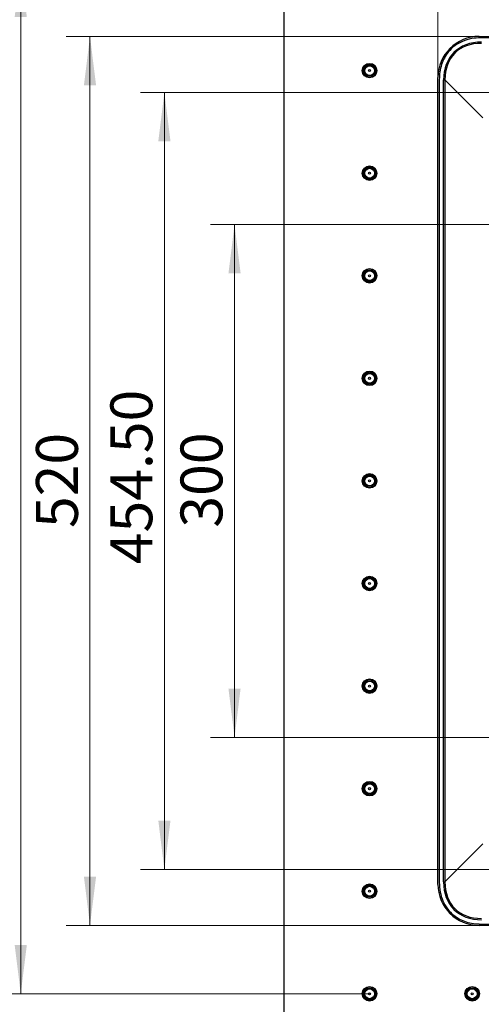
# Model space of a CAD drawing. Units: millimetres. Extents: x 0 to 2079, y 0 to 1470.
# Drawn here: x 412 to 682, y 492 to 1068 of the extents above; entities that cross this region are included whole.
import ezdxf

# ---------------------------------------------------------------- set-up
doc = ezdxf.new("R2010")
doc.units = ezdxf.units.MM
doc.styles.add('SLDTEXTSTYLE1', font='txt')
doc.dimstyles.new('SLDDIMSTYLE0', dxfattribs={"dimtxt": 24.5, "dimasz": 28.56, "dimexe": 0, "dimexo": 0.0625, "dimgap": 6.125, "dimtad": 2, "dimrnd": 1e-09, "dimzin": 12, "dimdsep": 46, "dimtxsty": 'SLDTEXTSTYLE1', "dimsah": 1, "dimcen": 0.09, "dimadec": 0, "dimazin": 3, "dimtfac": 1, "dimtofl": 0, "dimtmove": 0, "dimatfit": 3, "dimfxl": 1, "dimfrac": 2, "dimtolj": 1, "dimtzin": 12, "dimarcsym": 0})
doc.dimstyles.new('SLDDIMSTYLE1', dxfattribs={"dimtxt": 24.5, "dimasz": 28.56, "dimexe": 0, "dimexo": 0.0625, "dimgap": 6.125, "dimtad": 2, "dimrnd": 1e-09, "dimzin": 4, "dimdsep": 46, "dimtxsty": 'SLDTEXTSTYLE1', "dimsah": 1, "dimcen": 0.09, "dimadec": 0, "dimazin": 1, "dimtfac": 1, "dimtofl": 0, "dimtmove": 0, "dimatfit": 3, "dimfxl": 1, "dimfrac": 2, "dimtolj": 1, "dimtzin": 12, "dimarcsym": 0})

# ---------------------------------------------------------------- blocks, each defined once
blk = doc.blocks.new('_D_4')
at = {"color": 7, "linetype": 'Continuous', "lineweight": 18, "ltscale": 7}
for p, q in [((656.4, 1034.04), (656.4, 1297.89)), ((1476.4, 1034.04), (1476.4, 1297.89)), ((656.4, 1283.89), (1476.4, 1283.89))]:
    blk.add_line(p, q, dxfattribs=at)
for points in [[(656.4, 1283.89), (684.96, 1280.33), (684.96, 1287.45)], [(1476.4, 1283.89), (1447.84, 1287.45), (1447.84, 1280.33)]]:
    blk.add_solid(points, dxfattribs=at)
at = {"color": 7, "linetype": 'Continuous', "lineweight": 18, "ltscale": 7, "insert": (1043.84, 1315.47), "char_height": 24.5, "attachment_point": 1, "style": 'SLDTEXTSTYLE1'}
blk.add_mtext('820', dxfattribs=at)
blk = doc.blocks.new('_D_6')
at = {"color": 7, "linetype": 'Continuous', "lineweight": 18, "ltscale": 7}
for p, q in [((856.4, 948.04), (523.43, 948.04)), ((537.43, 948.04), (537.43, 648.04)), ((856.4, 648.04), (523.43, 648.04))]:
    blk.add_line(p, q, dxfattribs=at)
for points in [[(537.43, 948.04), (533.87, 919.48), (540.98, 919.48)], [(537.43, 648.04), (540.98, 676.6), (533.87, 676.6)]]:
    blk.add_solid(points, dxfattribs=at)
at = {"color": 7, "linetype": 'Continuous', "lineweight": 18, "ltscale": 7, "insert": (505.84, 770.72), "char_height": 24.5, "attachment_point": 1, "rotation": 90, "style": 'SLDTEXTSTYLE1'}
blk.add_mtext('300', dxfattribs=at)
blk = doc.blocks.new('_D_7')
at = {"color": 7, "linetype": 'Continuous', "lineweight": 18, "ltscale": 7}
for p, q in [((706.15, 1025.29), (482.4, 1025.29)), ((496.4, 1025.29), (496.4, 570.79)), ((706.15, 570.79), (482.4, 570.79))]:
    blk.add_line(p, q, dxfattribs=at)
for points in [[(496.4, 1025.29), (492.85, 996.73), (499.96, 996.73)], [(496.4, 570.79), (499.96, 599.35), (492.85, 599.35)]]:
    blk.add_solid(points, dxfattribs=at)
at = {"color": 7, "linetype": 'Continuous', "lineweight": 18, "ltscale": 7, "insert": (464.82, 749.33), "char_height": 24.5, "attachment_point": 1, "rotation": 90, "style": 'SLDTEXTSTYLE1'}
blk.add_mtext('454.50', dxfattribs=at)
blk = doc.blocks.new('_D_8')
at = {"color": 7, "linetype": 'Continuous', "lineweight": 18, "ltscale": 7}
for p, q in [((680.4, 1058.04), (438.9, 1058.04)), ((452.9, 538.04), (452.9, 1058.04)), ((680.4, 538.04), (438.9, 538.04))]:
    blk.add_line(p, q, dxfattribs=at)
for points in [[(452.9, 1058.04), (449.35, 1029.48), (456.46, 1029.48)], [(452.9, 538.04), (456.46, 566.6), (449.35, 566.6)]]:
    blk.add_solid(points, dxfattribs=at)
at = {"color": 7, "linetype": 'Continuous', "lineweight": 18, "ltscale": 7, "insert": (421.32, 770.48), "char_height": 24.5, "attachment_point": 1, "rotation": 90, "style": 'SLDTEXTSTYLE1'}
blk.add_mtext('520', dxfattribs=at)
blk = doc.blocks.new('_D_9')
at = {"color": 7, "linetype": 'Continuous', "lineweight": 18, "ltscale": 7}
for p, q in [((616.4, 1098.04), (398.4, 1098.04)), ((412.4, 498.04), (412.4, 1098.04)), ((616.4, 498.04), (398.4, 498.04))]:
    blk.add_line(p, q, dxfattribs=at)
for points in [[(412.4, 1098.04), (408.85, 1069.48), (415.96, 1069.48)], [(412.4, 498.04), (415.96, 526.6), (408.85, 526.6)]]:
    blk.add_solid(points, dxfattribs=at)
at = {"color": 7, "linetype": 'Continuous', "lineweight": 18, "ltscale": 7, "insert": (380.82, 770.48), "char_height": 24.5, "attachment_point": 1, "rotation": 90, "style": 'SLDTEXTSTYLE1'}
blk.add_mtext('600', dxfattribs=at)
blk = doc.blocks.new('_D_10')
at = {"color": 7, "linetype": 'Continuous', "lineweight": 18, "ltscale": 7}
for p, q in [((566.4, 1148.04), (367.05, 1148.04)), ((381.05, 448.04), (381.05, 1148.04)), ((566.4, 448.04), (367.05, 448.04))]:
    blk.add_line(p, q, dxfattribs=at)
for points in [[(381.05, 1148.04), (377.49, 1119.48), (384.6, 1119.48)], [(381.05, 448.04), (384.6, 476.6), (377.49, 476.6)]]:
    blk.add_solid(points, dxfattribs=at)
at = {"color": 7, "linetype": 'Continuous', "lineweight": 18, "ltscale": 7, "insert": (349.46, 770.72), "char_height": 24.5, "attachment_point": 1, "rotation": 90, "style": 'SLDTEXTSTYLE1'}
blk.add_mtext('700', dxfattribs=at)

msp = doc.modelspace()

# ---------------------------------------------------------------- linework, layer by layer
at = {"ltscale": 7}
for p, q in [((566.401, 448.039), (566.401, 1148.039)), ((680.401, 1058.039), (1452.401, 1058.039)), ((1451.215, 1057.254), (681.587, 1057.254)), ((656.401, 562.039), (656.401, 1034.039)), ((657.186, 1032.853), (657.186, 563.224)), ((659.694, 1032.553), (660.486, 1032.553)), ((659.694, 563.525), (659.694, 1032.553)), ((660.486, 1032.553), (660.486, 563.525)), ((660.486, 1032.553), (682.662, 1010.376)), ((682.662, 585.701), (660.486, 563.525)), ((659.694, 563.525), (660.486, 563.525)), ((1452.401, 538.039), (680.401, 538.039)), ((681.587, 538.824), (1451.215, 538.824))]:
    msp.add_line(p, q, dxfattribs=at)
at = {"ltscale": 49}
for centre, radius in [((616.401, 1038.039), 4.25), ((616.401, 1038.039), 4), ((616.401, 1038.039), 3.983), ((616.401, 1038.039), 3.349), ((616.401, 1038.039), 2.866), ((616.401, 1038.039), 0.6), ((616.401, 978.039), 4.25), ((616.401, 978.039), 4), ((616.401, 978.039), 3.983), ((616.401, 978.039), 3.349), ((616.401, 978.039), 2.866), ((616.401, 978.039), 0.6), ((616.401, 918.039), 4.25), ((616.401, 918.039), 4), ((616.401, 918.039), 3.983), ((616.401, 918.039), 3.349), ((616.401, 918.039), 2.866), ((616.401, 918.039), 0.6), ((616.401, 858.039), 4.25), ((616.401, 858.039), 4), ((616.401, 858.039), 3.983), ((616.401, 858.039), 3.349), ((616.401, 858.039), 2.866), ((616.401, 858.039), 0.6), ((616.401, 798.039), 4.25), ((616.401, 798.039), 4), ((616.401, 798.039), 3.983), ((616.401, 798.039), 3.349), ((616.401, 798.039), 2.866), ((616.401, 798.039), 0.6), ((616.401, 738.039), 4.25), ((616.401, 738.039), 4), ((616.401, 738.039), 3.983), ((616.401, 738.039), 3.349), ((616.401, 738.039), 2.866), ((616.401, 738.039), 0.6), ((616.401, 678.039), 4.25), ((616.401, 678.039), 4), ((616.401, 678.039), 3.983), ((616.401, 678.039), 3.349), ((616.401, 678.039), 2.866), ((616.401, 678.039), 0.6), ((616.401, 618.039), 4.25), ((616.401, 618.039), 4), ((616.401, 618.039), 3.983), ((616.401, 618.039), 3.349), ((616.401, 618.039), 2.866), ((616.401, 618.039), 0.6), ((616.401, 558.039), 4.25), ((616.401, 558.039), 4), ((616.401, 558.039), 3.983), ((616.401, 558.039), 3.349), ((616.401, 558.039), 2.866), ((616.401, 558.039), 0.6), ((616.401, 498.039), 4.25), ((616.401, 498.039), 4), ((616.401, 498.039), 3.983), ((616.401, 498.039), 3.349), ((676.401, 498.039), 4.25), ((676.401, 498.039), 4), ((676.401, 498.039), 3.983), ((676.401, 498.039), 3.349), ((616.401, 498.039), 2.866), ((616.401, 498.039), 0.6), ((676.401, 498.039), 2.866), ((676.401, 498.039), 0.6)]:
    msp.add_circle(centre, radius, dxfattribs=at)
for centre, start, end in [((680.401, 1034.039), 90, 180), ((680.401, 562.039), 180, 270)]:
    msp.add_arc(centre, 24, start, end, dxfattribs=at)
for centre, major_axis, ratio in [((695.019, 1019.421), (29.256, -29.256), 0.676753), ((695.019, 1019.421), (28.777, -28.777), 0.663435), ((695.019, 576.657), (29.256, 29.256), 0.676753), ((695.019, 576.657), (28.777, 28.777), 0.663435)]:
    msp.add_ellipse(centre, major_axis=major_axis, ratio=ratio, start_param=2.5466397, end_param=3.7365456, dxfattribs=at)
at = {"ltscale": 7}
for points, knots in [([(681.587, 1057.254), (679.695, 1057.158), (675.988, 1056.971), (670.716, 1055.333), (666.063, 1052.673), (662.513, 1049.242), (660.006, 1045.444), (658.37, 1041.529), (657.362, 1037.283), (657.245, 1034.346), (657.186, 1032.853)], [0, 0, 0, 0, 0.1461442, 0.2864101, 0.4227464, 0.557622, 0.6643347, 0.7729586, 0.8845248, 1, 1, 1, 1]), ([(657.186, 563.224), (657.281, 561.333), (657.469, 557.626), (659.107, 552.353), (661.767, 547.7), (665.197, 544.151), (668.996, 541.643), (672.911, 540.008), (677.157, 539), (680.093, 538.883), (681.587, 538.824)], [0, 0, 0, 0, 0.146144, 0.2864103, 0.4227469, 0.5576225, 0.6643351, 0.7729589, 0.8845249, 1, 1, 1, 1])]:
    msp.add_open_spline(points, degree=3, knots=knots, dxfattribs=at)

# ---------------------------------------------------------------- dimensions: what is measured, and where the dimension line sits
at = {"color": 7, "linetype": 'Continuous', "lineweight": 18, "ltscale": 7}
dim = msp.add_linear_dim(base=(1476.401, 1283.89), p1=(656.401, 1034.039), p2=(1476.401, 1034.039), dimstyle='SLDDIMSTYLE0', dxfattribs=at)
dim.commit()
dim.dimension.update_dxf_attribs({"geometry": '_D_4', "text_midpoint": (1065.227, 1283.89), "dimtype": 160})
for base, p1, p2, dimstyle, picture, middle in [((381.045, 1148.039), (566.401, 448.039), (566.401, 1148.039), 'SLDDIMSTYLE0', '_D_10', (381.045, 792.102)), ((412.401, 1098.039), (616.401, 498.039), (616.401, 1098.039), 'SLDDIMSTYLE0', '_D_9', (412.401, 791.864)), ((452.904, 1058.039), (680.401, 538.039), (680.401, 1058.039), 'SLDDIMSTYLE0', '_D_8', (452.904, 791.864)), ((496.401, 570.789), (706.151, 1025.289), (706.151, 570.789), 'SLDDIMSTYLE1', '_D_7', (496.401, 792.102)), ((537.427, 648.039), (856.401, 948.039), (856.401, 648.039), 'SLDDIMSTYLE0', '_D_6', (537.427, 792.102))]:
    dim = msp.add_linear_dim(base=base, p1=p1, p2=p2, angle=90, dimstyle=dimstyle, dxfattribs=at)
    dim.commit()
    dim.dimension.update_dxf_attribs({"geometry": picture, "text_midpoint": middle, "dimtype": 160})

doc.saveas('drawing.dxf')
